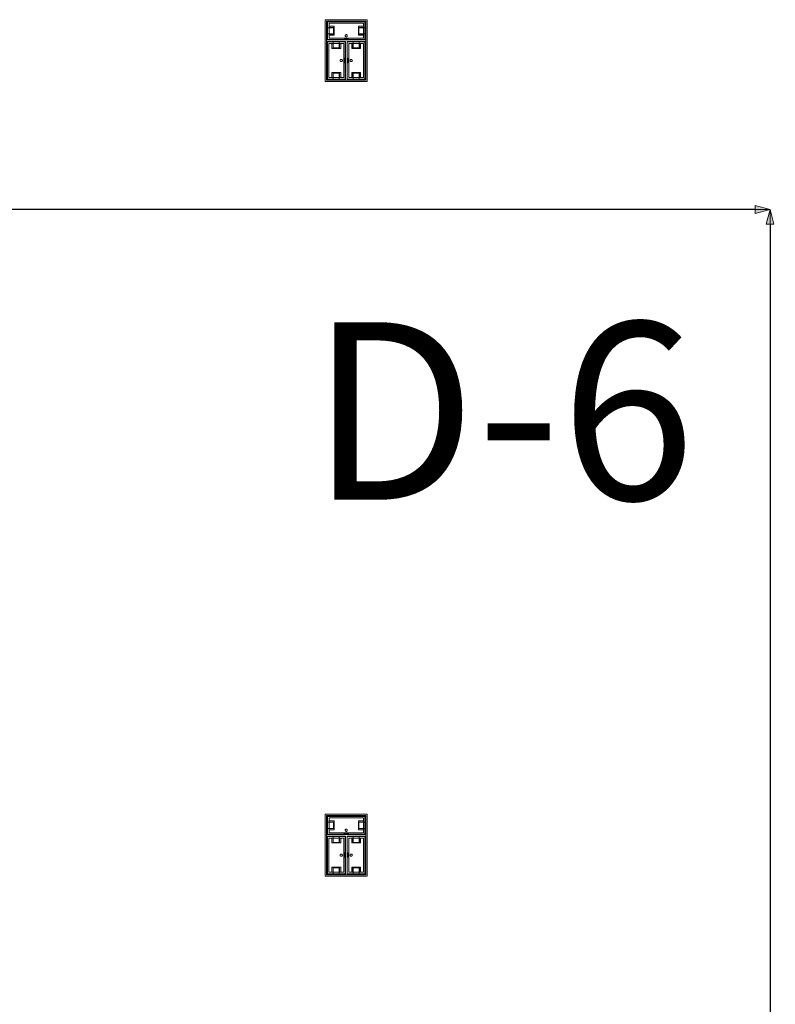
# Model space of a CAD drawing. Units: feet. Extents: x -1201 to -132, y -897 to -109.
# Drawn here: x -929 to -901, y -524 to -487 of the extents above; entities that cross this region are included whole.
import ezdxf

# ---------------------------------------------------------------- set-up
doc = ezdxf.new("R2010")
doc.units = ezdxf.units.FT
doc.header["$LTSCALE"] = 40
doc.header["$MEASUREMENT"] = 0
doc.header["$PDMODE"] = 1
doc.header["$PDSIZE"] = -2
doc.layers.get('0').update_dxf_attribs({"lineweight": 5})
doc.layers.get('Defpoints').update_dxf_attribs({"lineweight": 18})
for name, color, linetype, lineweight in [('A-FLOR-FIXT', 7, 'Continuous', 18), ('Dimension', 7, 'Continuous', 5), ('None', 7, 'Continuous', 18)]:
    doc.layers.add(name, color=color, linetype=linetype, lineweight=lineweight)
doc.styles.add('Times', font='Times.ttc')
doc.styles.add('Times New Roman', font='Times New Roman.ttf')
doc.dimstyles.new('Plan Dim', dxfattribs={"dimtxt": 3.747106, "dimasz": 0.556641, "dimexe": 0, "dimexo": 0, "dimgap": 0, "dimtad": 0, "dimtih": 1, "dimtoh": 1, "dimdec": 3, "dimzin": 4, "dimdsep": 46, "dimtxsty": 'Times New Roman', "dimblk": 'VW_FILLEDARROW', "dimblk1": 'VW_FILLEDARROW', "dimblk2": 'VW_FILLEDARROW', "dimcen": 0, "dimse1": 1, "dimse2": 1, "dimazin": 0, "dimtfac": 1, "dimtdec": 3, "dimtix": 1, "dimtofl": 0, "dimtmove": 0, "dimatfit": 0, "dimldrblk": 'VW_FILLEDARROW', "dimfxl": 1, "dimfrac": 2, "dimtolj": 1, "dimtzin": 4, "dimarcsym": 0})

# ---------------------------------------------------------------- blocks, each defined once
blk = doc.blocks.new('VW_FILLEDARROW')
at = {"linetype": 'Continuous', "lineweight": 0, "transparency": 16777216}
blk.add_hatch(color=0, dxfattribs=at).paths.add_polyline_path([(-1, 0.268), (0, 0), (-1, -0.268)])
at = {"color": 0, "linetype": 'Continuous', "lineweight": 5, "transparency": 16777216, "flags": 128}
blk.add_lwpolyline([(-1, 0.268), (0, 0), (-1, -0.268)], close=True, dxfattribs=at)
blk = doc.blocks.new('*D302')
at = {"layer": 'Defpoints', "color": 0, "transparency": 33554687}
for p in [(-973.097, -494), (-901.097, -494), (-901.097, -494)]:
    blk.add_point(p, dxfattribs=at)
at = {"layer": 'Dimension', "color": 0, "linetype": 'Continuous', "lineweight": -2, "transparency": 33554687}
for p, q in [((-972.54, -494), (-941.375, -494)), ((-901.653, -494), (-932.818, -494))]:
    blk.add_line(p, q, dxfattribs=at)
at = {"layer": 'Dimension', "color": 0, "lineweight": -2, "xscale": 0.556640625, "yscale": 0.556640625, "zscale": 0.556640625, "rotation": 180}
blk.add_blockref('VW_FILLEDARROW', (-973.097, -494), dxfattribs=at)
at = {"layer": 'Dimension', "color": 0, "lineweight": -2, "xscale": 0.556640625, "yscale": 0.556640625, "zscale": 0.556640625}
blk.add_blockref('VW_FILLEDARROW', (-901.097, -494), dxfattribs=at)
at = {"layer": 'Dimension', "color": 0, "lineweight": 5, "transparency": 33554687, "insert": (-937.097, -494), "char_height": 4.4965, "attachment_point": 5, "style": 'Times New Roman'}
blk.add_mtext("\\A1;72'", dxfattribs=at)
blk = doc.blocks.new('*D303')
at = {"layer": 'Defpoints', "color": 0, "transparency": 33554687}
for p in [(-901.097, -494), (-901.097, -494), (-901.097, -585)]:
    blk.add_point(p, dxfattribs=at)
at = {"layer": 'Dimension', "color": 0, "linetype": 'Continuous', "lineweight": -2, "transparency": 33554687}
for p, q in [((-901.097, -494.557), (-901.097, -536.964)), ((-901.097, -584.444), (-901.097, -542.037))]:
    blk.add_line(p, q, dxfattribs=at)
at = {"layer": 'Dimension', "color": 0, "lineweight": -2, "xscale": 0.556640625, "yscale": 0.556640625, "zscale": 0.556640625}
for p, rotation in [((-901.097, -494), 90), ((-901.097, -585), 270)]:
    blk.add_blockref('VW_FILLEDARROW', p, dxfattribs=dict(at, rotation=rotation))
at = {"layer": 'Dimension', "color": 0, "lineweight": 5, "transparency": 33554687, "insert": (-901.097, -539.5), "char_height": 3.7471, "attachment_point": 5, "style": 'Times New Roman'}
blk.add_mtext("\\A1;91'", dxfattribs=at)

msp = doc.modelspace()

# ---------------------------------------------------------------- linework, layer by layer
at = {"layer": 'A-FLOR-FIXT', "linetype": 'Continuous', "lineweight": 5, "transparency": 33554687}
for p, q in [((-917.805, -487.583), (-917.805, -486.917)), ((-917.805, -486.917), (-916.388, -486.917)), ((-917.742, -487.531), (-917.742, -486.969)), ((-917.742, -486.969), (-916.45, -486.969)), ((-916.45, -486.969), (-916.45, -487.531)), ((-916.388, -486.917), (-916.388, -487.583)), ((-917.805, -487.365), (-917.805, -487.135)), ((-917.805, -487.135), (-917.576, -487.135)), ((-917.742, -487.083), (-917.555, -487.083)), ((-917.742, -487.083), (-917.742, -487.135)), ((-917.742, -487.125), (-917.565, -487.125)), ((-917.576, -487.135), (-917.576, -487.365)), ((-917.565, -487.125), (-917.565, -487.375)), ((-917.555, -487.083), (-917.555, -487.417)), ((-916.638, -487.083), (-916.45, -487.083)), ((-916.638, -487.417), (-916.638, -487.083)), ((-916.628, -487.125), (-916.45, -487.125)), ((-916.628, -487.375), (-916.628, -487.125)), ((-916.617, -487.135), (-916.388, -487.135)), ((-916.617, -487.365), (-916.617, -487.135)), ((-916.45, -487.083), (-916.503, -487.083)), ((-916.45, -487.083), (-916.45, -487.135)), ((-916.388, -487.135), (-916.388, -487.365)), ((-917.576, -487.365), (-917.805, -487.365)), ((-916.388, -487.583), (-917.805, -487.583)), ((-917.805, -489.083), (-917.805, -487.667)), ((-917.805, -487.667), (-917.138, -487.667)), ((-917.742, -487.417), (-917.742, -487.365)), ((-917.565, -487.375), (-917.742, -487.375)), ((-917.555, -487.417), (-917.742, -487.417)), ((-917.742, -487.417), (-917.69, -487.417)), ((-916.45, -487.531), (-917.742, -487.531)), ((-917.586, -487.896), (-917.586, -487.667)), ((-917.586, -487.667), (-917.357, -487.667)), ((-917.357, -487.667), (-917.357, -487.896)), ((-917.18, -487.583), (-917.18, -487.563)), ((-917.18, -487.563), (-917.013, -487.563)), ((-917.013, -487.583), (-917.18, -487.583)), ((-917.137, -487.429), (-917.138, -487.433)), ((-917.138, -487.433), (-917.138, -487.438)), ((-917.138, -487.438), (-917.138, -487.442)), ((-917.138, -487.442), (-917.137, -487.446)), ((-917.138, -487.667), (-917.138, -489.083)), ((-917.136, -487.425), (-917.137, -487.429)), ((-917.137, -487.446), (-917.136, -487.45)), ((-917.134, -487.421), (-917.136, -487.425)), ((-917.136, -487.45), (-917.134, -487.454)), ((-917.132, -487.417), (-917.134, -487.421)), ((-917.134, -487.454), (-917.132, -487.458)), ((-917.13, -487.413), (-917.132, -487.417)), ((-917.132, -487.458), (-917.13, -487.462)), ((-917.127, -487.41), (-917.13, -487.413)), ((-917.13, -487.462), (-917.127, -487.465)), ((-917.124, -487.407), (-917.127, -487.41)), ((-917.127, -487.465), (-917.124, -487.468)), ((-917.121, -487.404), (-917.124, -487.407)), ((-917.124, -487.468), (-917.121, -487.471)), ((-917.117, -487.401), (-917.121, -487.404)), ((-917.121, -487.471), (-917.117, -487.474)), ((-917.113, -487.399), (-917.117, -487.401)), ((-917.117, -487.474), (-917.113, -487.476)), ((-917.109, -487.398), (-917.113, -487.399)), ((-917.113, -487.476), (-917.109, -487.477)), ((-917.105, -487.397), (-917.109, -487.398)), ((-917.109, -487.477), (-917.105, -487.478)), ((-917.101, -487.396), (-917.105, -487.397)), ((-917.105, -487.478), (-917.101, -487.479)), ((-917.096, -487.396), (-917.101, -487.396)), ((-917.101, -487.479), (-917.096, -487.479)), ((-917.092, -487.396), (-917.096, -487.396)), ((-917.096, -487.479), (-917.092, -487.479)), ((-917.088, -487.397), (-917.092, -487.396)), ((-917.092, -487.479), (-917.088, -487.478)), ((-917.083, -487.398), (-917.088, -487.397)), ((-917.088, -487.478), (-917.083, -487.477)), ((-917.079, -487.399), (-917.083, -487.398)), ((-917.083, -487.477), (-917.079, -487.476)), ((-917.076, -487.401), (-917.079, -487.399)), ((-917.079, -487.476), (-917.076, -487.474)), ((-917.072, -487.404), (-917.076, -487.401)), ((-917.076, -487.474), (-917.072, -487.471)), ((-917.068, -487.407), (-917.072, -487.404)), ((-917.072, -487.471), (-917.068, -487.468)), ((-917.065, -487.41), (-917.068, -487.407)), ((-917.068, -487.468), (-917.065, -487.465)), ((-917.063, -487.413), (-917.065, -487.41)), ((-917.065, -487.465), (-917.063, -487.462)), ((-917.06, -487.417), (-917.063, -487.413)), ((-917.063, -487.462), (-917.06, -487.458)), ((-917.058, -487.421), (-917.06, -487.417)), ((-917.06, -487.458), (-917.058, -487.454)), ((-917.057, -487.425), (-917.058, -487.421)), ((-917.058, -487.454), (-917.057, -487.45)), ((-917.056, -487.429), (-917.057, -487.425)), ((-917.057, -487.45), (-917.056, -487.446)), ((-917.055, -487.433), (-917.056, -487.429)), ((-917.056, -487.446), (-917.055, -487.442)), ((-917.055, -487.438), (-917.055, -487.433)), ((-917.055, -487.442), (-917.055, -487.438)), ((-917.055, -489.083), (-917.055, -487.667)), ((-917.055, -487.667), (-916.388, -487.667)), ((-917.013, -487.563), (-917.013, -487.583)), ((-916.836, -487.896), (-916.836, -487.667)), ((-916.836, -487.667), (-916.607, -487.667)), ((-916.45, -487.417), (-916.638, -487.417)), ((-916.45, -487.375), (-916.628, -487.375)), ((-916.388, -487.365), (-916.617, -487.365)), ((-916.607, -487.667), (-916.607, -487.896)), ((-916.45, -487.417), (-916.45, -487.365)), ((-916.388, -487.667), (-916.388, -489.083)), ((-917.753, -489.021), (-917.753, -487.729)), ((-917.753, -487.729), (-917.19, -487.729)), ((-917.638, -487.917), (-917.638, -487.729)), ((-917.638, -487.729), (-917.638, -487.781)), ((-917.638, -487.729), (-917.586, -487.729)), ((-917.305, -487.917), (-917.638, -487.917)), ((-917.596, -487.906), (-917.596, -487.729)), ((-917.346, -487.906), (-917.596, -487.906)), ((-917.357, -487.896), (-917.586, -487.896)), ((-917.305, -487.729), (-917.357, -487.729)), ((-917.346, -487.729), (-917.346, -487.906)), ((-917.305, -487.729), (-917.305, -487.917)), ((-917.19, -487.729), (-917.19, -489.021)), ((-917.003, -489.021), (-917.003, -487.729)), ((-917.003, -487.729), (-916.44, -487.729)), ((-916.888, -487.917), (-916.888, -487.729)), ((-916.888, -487.729), (-916.888, -487.781)), ((-916.888, -487.729), (-916.836, -487.729)), ((-916.555, -487.917), (-916.888, -487.917)), ((-916.846, -487.906), (-916.846, -487.729)), ((-916.596, -487.906), (-916.846, -487.906)), ((-916.607, -487.896), (-916.836, -487.896)), ((-916.555, -487.729), (-916.607, -487.729)), ((-916.596, -487.729), (-916.596, -487.906)), ((-916.555, -487.729), (-916.555, -487.917)), ((-916.44, -487.729), (-916.44, -489.021)), ((-917.325, -488.371), (-917.326, -488.375)), ((-917.326, -488.375), (-917.325, -488.379)), ((-917.323, -488.362), (-917.325, -488.366)), ((-917.325, -488.366), (-917.325, -488.371)), ((-917.325, -488.379), (-917.325, -488.384)), ((-917.325, -488.384), (-917.323, -488.388)), ((-917.322, -488.358), (-917.323, -488.362)), ((-917.323, -488.388), (-917.322, -488.392)), ((-917.32, -488.354), (-917.322, -488.358)), ((-917.322, -488.392), (-917.32, -488.396)), ((-917.318, -488.351), (-917.32, -488.354)), ((-917.32, -488.396), (-917.318, -488.399)), ((-917.315, -488.347), (-917.318, -488.351)), ((-917.318, -488.399), (-917.315, -488.403)), ((-917.312, -488.344), (-917.315, -488.347)), ((-917.315, -488.403), (-917.312, -488.406)), ((-917.308, -488.341), (-917.312, -488.344)), ((-917.312, -488.406), (-917.308, -488.409)), ((-917.305, -488.339), (-917.308, -488.341)), ((-917.308, -488.409), (-917.305, -488.411)), ((-917.301, -488.337), (-917.305, -488.339)), ((-917.305, -488.411), (-917.301, -488.413)), ((-917.297, -488.335), (-917.301, -488.337)), ((-917.301, -488.413), (-917.297, -488.415)), ((-917.293, -488.334), (-917.297, -488.335)), ((-917.297, -488.415), (-917.293, -488.416)), ((-917.288, -488.334), (-917.293, -488.334)), ((-917.293, -488.416), (-917.288, -488.416)), ((-917.284, -488.333), (-917.288, -488.334)), ((-917.288, -488.416), (-917.284, -488.417)), ((-917.279, -488.334), (-917.284, -488.333)), ((-917.284, -488.417), (-917.279, -488.416)), ((-917.275, -488.334), (-917.279, -488.334)), ((-917.279, -488.416), (-917.275, -488.416)), ((-917.271, -488.335), (-917.275, -488.334)), ((-917.275, -488.416), (-917.271, -488.415)), ((-917.267, -488.337), (-917.271, -488.335)), ((-917.271, -488.415), (-917.267, -488.413)), ((-917.263, -488.339), (-917.267, -488.337)), ((-917.267, -488.413), (-917.263, -488.411)), ((-917.259, -488.341), (-917.263, -488.339)), ((-917.263, -488.411), (-917.259, -488.409)), ((-917.256, -488.344), (-917.259, -488.341)), ((-917.259, -488.409), (-917.256, -488.406)), ((-917.253, -488.347), (-917.256, -488.344)), ((-917.256, -488.406), (-917.253, -488.403)), ((-917.25, -488.351), (-917.253, -488.347)), ((-917.253, -488.403), (-917.25, -488.399)), ((-917.248, -488.354), (-917.25, -488.351)), ((-917.25, -488.399), (-917.248, -488.396)), ((-917.246, -488.358), (-917.248, -488.354)), ((-917.248, -488.396), (-917.246, -488.392)), ((-917.244, -488.362), (-917.246, -488.358)), ((-917.246, -488.392), (-917.244, -488.388)), ((-917.243, -488.366), (-917.244, -488.362)), ((-917.244, -488.388), (-917.243, -488.384)), ((-917.242, -488.371), (-917.243, -488.366)), ((-917.243, -488.384), (-917.242, -488.379)), ((-917.242, -488.375), (-917.242, -488.371)), ((-917.242, -488.379), (-917.242, -488.375)), ((-917.159, -488.458), (-917.159, -488.292)), ((-917.159, -488.292), (-917.138, -488.292)), ((-917.138, -488.458), (-917.159, -488.458)), ((-917.138, -488.292), (-917.138, -488.458)), ((-917.055, -488.458), (-917.055, -488.292)), ((-917.055, -488.292), (-917.034, -488.292)), ((-917.034, -488.458), (-917.055, -488.458)), ((-917.034, -488.292), (-917.034, -488.458)), ((-916.95, -488.371), (-916.951, -488.375)), ((-916.951, -488.375), (-916.95, -488.379)), ((-916.948, -488.362), (-916.95, -488.366)), ((-916.95, -488.366), (-916.95, -488.371)), ((-916.95, -488.379), (-916.95, -488.384)), ((-916.95, -488.384), (-916.948, -488.388)), ((-916.947, -488.358), (-916.948, -488.362)), ((-916.948, -488.388), (-916.947, -488.392)), ((-916.945, -488.354), (-916.947, -488.358)), ((-916.947, -488.392), (-916.945, -488.396)), ((-916.943, -488.351), (-916.945, -488.354)), ((-916.945, -488.396), (-916.943, -488.399)), ((-916.94, -488.347), (-916.943, -488.351)), ((-916.943, -488.399), (-916.94, -488.403)), ((-916.937, -488.344), (-916.94, -488.347)), ((-916.94, -488.403), (-916.937, -488.406)), ((-916.933, -488.341), (-916.937, -488.344)), ((-916.937, -488.406), (-916.933, -488.409)), ((-916.93, -488.339), (-916.933, -488.341)), ((-916.933, -488.409), (-916.93, -488.411)), ((-916.926, -488.337), (-916.93, -488.339)), ((-916.93, -488.411), (-916.926, -488.413)), ((-916.922, -488.335), (-916.926, -488.337)), ((-916.926, -488.413), (-916.922, -488.415)), ((-916.918, -488.334), (-916.922, -488.335)), ((-916.922, -488.415), (-916.918, -488.416)), ((-916.913, -488.334), (-916.918, -488.334)), ((-916.918, -488.416), (-916.913, -488.416)), ((-916.909, -488.333), (-916.913, -488.334)), ((-916.913, -488.416), (-916.909, -488.417)), ((-916.904, -488.334), (-916.909, -488.333)), ((-916.909, -488.417), (-916.904, -488.416)), ((-916.9, -488.334), (-916.904, -488.334)), ((-916.904, -488.416), (-916.9, -488.416)), ((-916.896, -488.335), (-916.9, -488.334)), ((-916.9, -488.416), (-916.896, -488.415)), ((-916.892, -488.337), (-916.896, -488.335)), ((-916.896, -488.415), (-916.892, -488.413)), ((-916.888, -488.339), (-916.892, -488.337)), ((-916.892, -488.413), (-916.888, -488.411)), ((-916.884, -488.341), (-916.888, -488.339)), ((-916.888, -488.411), (-916.884, -488.409)), ((-916.881, -488.344), (-916.884, -488.341)), ((-916.884, -488.409), (-916.881, -488.406)), ((-916.878, -488.347), (-916.881, -488.344)), ((-916.881, -488.406), (-916.878, -488.403)), ((-916.875, -488.351), (-916.878, -488.347)), ((-916.878, -488.403), (-916.875, -488.399)), ((-916.873, -488.354), (-916.875, -488.351)), ((-916.875, -488.399), (-916.873, -488.396)), ((-916.871, -488.358), (-916.873, -488.354)), ((-916.873, -488.396), (-916.871, -488.392)), ((-916.869, -488.362), (-916.871, -488.358)), ((-916.871, -488.392), (-916.869, -488.388)), ((-916.868, -488.366), (-916.869, -488.362)), ((-916.869, -488.388), (-916.868, -488.384)), ((-916.867, -488.371), (-916.868, -488.366)), ((-916.868, -488.384), (-916.867, -488.379)), ((-916.867, -488.375), (-916.867, -488.371)), ((-916.867, -488.379), (-916.867, -488.375)), ((-917.638, -489.021), (-917.638, -488.833)), ((-917.638, -488.833), (-917.305, -488.833)), ((-917.305, -488.833), (-917.305, -489.021)), ((-916.888, -489.021), (-916.888, -488.833)), ((-916.888, -488.833), (-916.555, -488.833)), ((-916.555, -488.833), (-916.555, -489.021)), ((-917.138, -489.083), (-917.805, -489.083)), ((-917.19, -489.021), (-917.753, -489.021)), ((-917.638, -489.021), (-917.586, -489.021)), ((-917.596, -489.021), (-917.596, -488.844)), ((-917.596, -488.844), (-917.346, -488.844)), ((-917.586, -489.083), (-917.586, -488.854)), ((-917.586, -488.854), (-917.357, -488.854)), ((-917.357, -489.083), (-917.586, -489.083)), ((-917.357, -488.854), (-917.357, -489.083)), ((-917.305, -489.021), (-917.357, -489.021)), ((-917.346, -488.844), (-917.346, -489.021)), ((-917.305, -489.021), (-917.305, -488.969)), ((-916.388, -489.083), (-917.055, -489.083)), ((-916.44, -489.021), (-917.003, -489.021)), ((-916.888, -489.021), (-916.836, -489.021)), ((-916.846, -489.021), (-916.846, -488.844)), ((-916.846, -488.844), (-916.596, -488.844)), ((-916.836, -489.083), (-916.836, -488.854)), ((-916.836, -488.854), (-916.607, -488.854)), ((-916.607, -489.083), (-916.836, -489.083)), ((-916.607, -488.854), (-916.607, -489.083)), ((-916.555, -489.021), (-916.607, -489.021)), ((-916.596, -488.844), (-916.596, -489.021)), ((-916.555, -489.021), (-916.555, -488.969)), ((-917.805, -517.583), (-917.805, -516.917)), ((-917.805, -516.917), (-916.388, -516.917)), ((-917.742, -517.531), (-917.742, -516.969)), ((-917.742, -516.969), (-916.45, -516.969)), ((-917.742, -517.083), (-917.555, -517.083)), ((-917.742, -517.083), (-917.742, -517.135)), ((-917.555, -517.083), (-917.555, -517.417)), ((-916.638, -517.083), (-916.45, -517.083)), ((-916.638, -517.417), (-916.638, -517.083)), ((-916.45, -517.083), (-916.503, -517.083)), ((-916.45, -516.969), (-916.45, -517.531)), ((-916.45, -517.083), (-916.45, -517.135)), ((-916.388, -516.917), (-916.388, -517.583)), ((-917.805, -517.365), (-917.805, -517.135)), ((-917.805, -517.135), (-917.576, -517.135)), ((-917.576, -517.365), (-917.805, -517.365)), ((-917.742, -517.125), (-917.565, -517.125)), ((-917.742, -517.417), (-917.742, -517.365)), ((-917.565, -517.375), (-917.742, -517.375)), ((-917.555, -517.417), (-917.742, -517.417)), ((-917.742, -517.417), (-917.69, -517.417)), ((-917.576, -517.135), (-917.576, -517.365)), ((-917.565, -517.125), (-917.565, -517.375)), ((-917.137, -517.429), (-917.138, -517.433)), ((-917.138, -517.433), (-917.138, -517.438)), ((-917.138, -517.438), (-917.138, -517.442)), ((-917.138, -517.442), (-917.137, -517.446)), ((-917.136, -517.425), (-917.137, -517.429)), ((-917.137, -517.446), (-917.136, -517.45)), ((-917.134, -517.421), (-917.136, -517.425)), ((-917.136, -517.45), (-917.134, -517.454)), ((-917.132, -517.417), (-917.134, -517.421)), ((-917.134, -517.454), (-917.132, -517.458)), ((-917.13, -517.413), (-917.132, -517.417)), ((-917.132, -517.458), (-917.13, -517.462)), ((-917.127, -517.41), (-917.13, -517.413)), ((-917.13, -517.462), (-917.127, -517.465)), ((-917.124, -517.407), (-917.127, -517.41)), ((-917.121, -517.404), (-917.124, -517.407)), ((-917.117, -517.401), (-917.121, -517.404)), ((-917.113, -517.399), (-917.117, -517.401)), ((-917.109, -517.398), (-917.113, -517.399)), ((-917.105, -517.397), (-917.109, -517.398)), ((-917.101, -517.396), (-917.105, -517.397)), ((-917.096, -517.396), (-917.101, -517.396)), ((-917.092, -517.396), (-917.096, -517.396)), ((-917.088, -517.397), (-917.092, -517.396)), ((-917.083, -517.398), (-917.088, -517.397)), ((-917.079, -517.399), (-917.083, -517.398)), ((-917.076, -517.401), (-917.079, -517.399)), ((-917.072, -517.404), (-917.076, -517.401)), ((-917.068, -517.407), (-917.072, -517.404)), ((-917.065, -517.41), (-917.068, -517.407)), ((-917.063, -517.413), (-917.065, -517.41)), ((-917.065, -517.465), (-917.063, -517.462)), ((-917.06, -517.417), (-917.063, -517.413)), ((-917.063, -517.462), (-917.06, -517.458)), ((-917.058, -517.421), (-917.06, -517.417)), ((-917.06, -517.458), (-917.058, -517.454)), ((-917.057, -517.425), (-917.058, -517.421)), ((-917.058, -517.454), (-917.057, -517.45)), ((-917.056, -517.429), (-917.057, -517.425)), ((-917.057, -517.45), (-917.056, -517.446)), ((-917.055, -517.433), (-917.056, -517.429)), ((-917.056, -517.446), (-917.055, -517.442)), ((-917.055, -517.438), (-917.055, -517.433)), ((-917.055, -517.442), (-917.055, -517.438)), ((-916.45, -517.417), (-916.638, -517.417)), ((-916.628, -517.125), (-916.45, -517.125)), ((-916.628, -517.375), (-916.628, -517.125)), ((-916.45, -517.375), (-916.628, -517.375)), ((-916.617, -517.135), (-916.388, -517.135)), ((-916.617, -517.365), (-916.617, -517.135)), ((-916.388, -517.365), (-916.617, -517.365)), ((-916.45, -517.417), (-916.45, -517.365)), ((-916.388, -517.135), (-916.388, -517.365)), ((-916.388, -517.583), (-917.805, -517.583)), ((-917.805, -519.083), (-917.805, -517.667)), ((-917.805, -517.667), (-917.138, -517.667)), ((-917.753, -519.021), (-917.753, -517.729)), ((-917.753, -517.729), (-917.19, -517.729)), ((-916.45, -517.531), (-917.742, -517.531)), ((-917.638, -517.917), (-917.638, -517.729)), ((-917.638, -517.729), (-917.638, -517.781)), ((-917.638, -517.729), (-917.586, -517.729)), ((-917.596, -517.906), (-917.596, -517.729)), ((-917.586, -517.896), (-917.586, -517.667)), ((-917.586, -517.667), (-917.357, -517.667)), ((-917.357, -517.667), (-917.357, -517.896)), ((-917.305, -517.729), (-917.357, -517.729)), ((-917.346, -517.729), (-917.346, -517.906)), ((-917.305, -517.729), (-917.305, -517.917)), ((-917.19, -517.729), (-917.19, -519.021)), ((-917.18, -517.583), (-917.18, -517.562)), ((-917.18, -517.562), (-917.013, -517.562)), ((-917.013, -517.583), (-917.18, -517.583)), ((-917.138, -517.667), (-917.138, -519.083)), ((-917.127, -517.465), (-917.124, -517.468)), ((-917.124, -517.468), (-917.121, -517.471)), ((-917.121, -517.471), (-917.117, -517.474)), ((-917.117, -517.474), (-917.113, -517.476)), ((-917.113, -517.476), (-917.109, -517.477)), ((-917.109, -517.477), (-917.105, -517.478)), ((-917.105, -517.478), (-917.101, -517.479)), ((-917.101, -517.479), (-917.096, -517.479)), ((-917.096, -517.479), (-917.092, -517.479)), ((-917.092, -517.479), (-917.088, -517.478)), ((-917.088, -517.478), (-917.083, -517.477)), ((-917.083, -517.477), (-917.079, -517.476)), ((-917.079, -517.476), (-917.076, -517.474)), ((-917.076, -517.474), (-917.072, -517.471)), ((-917.072, -517.471), (-917.068, -517.468)), ((-917.068, -517.468), (-917.065, -517.465)), ((-917.055, -519.083), (-917.055, -517.667)), ((-917.055, -517.667), (-916.388, -517.667)), ((-917.013, -517.562), (-917.013, -517.583)), ((-917.003, -519.021), (-917.003, -517.729)), ((-917.003, -517.729), (-916.44, -517.729)), ((-916.888, -517.917), (-916.888, -517.729)), ((-916.888, -517.729), (-916.888, -517.781)), ((-916.888, -517.729), (-916.836, -517.729)), ((-916.846, -517.906), (-916.846, -517.729)), ((-916.836, -517.896), (-916.836, -517.667)), ((-916.836, -517.667), (-916.607, -517.667)), ((-916.607, -517.667), (-916.607, -517.896)), ((-916.555, -517.729), (-916.607, -517.729)), ((-916.596, -517.729), (-916.596, -517.906)), ((-916.555, -517.729), (-916.555, -517.917)), ((-916.44, -517.729), (-916.44, -519.021)), ((-916.388, -517.667), (-916.388, -519.083)), ((-917.305, -517.917), (-917.638, -517.917)), ((-917.346, -517.906), (-917.596, -517.906)), ((-917.357, -517.896), (-917.586, -517.896)), ((-916.555, -517.917), (-916.888, -517.917)), ((-916.596, -517.906), (-916.846, -517.906)), ((-916.607, -517.896), (-916.836, -517.896)), ((-917.325, -518.371), (-917.326, -518.375)), ((-917.326, -518.375), (-917.325, -518.379)), ((-917.323, -518.362), (-917.325, -518.366)), ((-917.325, -518.366), (-917.325, -518.371)), ((-917.325, -518.379), (-917.325, -518.384)), ((-917.325, -518.384), (-917.323, -518.388)), ((-917.322, -518.358), (-917.323, -518.362)), ((-917.323, -518.388), (-917.322, -518.392)), ((-917.32, -518.354), (-917.322, -518.358)), ((-917.322, -518.392), (-917.32, -518.396)), ((-917.318, -518.351), (-917.32, -518.354)), ((-917.32, -518.396), (-917.318, -518.399)), ((-917.315, -518.347), (-917.318, -518.351)), ((-917.318, -518.399), (-917.315, -518.403)), ((-917.312, -518.344), (-917.315, -518.347)), ((-917.315, -518.403), (-917.312, -518.406)), ((-917.308, -518.341), (-917.312, -518.344)), ((-917.312, -518.406), (-917.308, -518.409)), ((-917.305, -518.339), (-917.308, -518.341)), ((-917.308, -518.409), (-917.305, -518.411)), ((-917.301, -518.337), (-917.305, -518.339)), ((-917.305, -518.411), (-917.301, -518.413)), ((-917.297, -518.335), (-917.301, -518.337)), ((-917.301, -518.413), (-917.297, -518.415)), ((-917.293, -518.334), (-917.297, -518.335)), ((-917.297, -518.415), (-917.293, -518.416)), ((-917.288, -518.334), (-917.293, -518.334)), ((-917.293, -518.416), (-917.288, -518.416)), ((-917.284, -518.333), (-917.288, -518.334)), ((-917.288, -518.416), (-917.284, -518.417)), ((-917.279, -518.334), (-917.284, -518.333)), ((-917.284, -518.417), (-917.279, -518.416)), ((-917.275, -518.334), (-917.279, -518.334)), ((-917.279, -518.416), (-917.275, -518.416)), ((-917.271, -518.335), (-917.275, -518.334)), ((-917.275, -518.416), (-917.271, -518.415)), ((-917.267, -518.337), (-917.271, -518.335)), ((-917.271, -518.415), (-917.267, -518.413)), ((-917.263, -518.339), (-917.267, -518.337)), ((-917.267, -518.413), (-917.263, -518.411)), ((-917.259, -518.341), (-917.263, -518.339)), ((-917.263, -518.411), (-917.259, -518.409)), ((-917.256, -518.344), (-917.259, -518.341)), ((-917.259, -518.409), (-917.256, -518.406)), ((-917.253, -518.347), (-917.256, -518.344)), ((-917.256, -518.406), (-917.253, -518.403)), ((-917.25, -518.351), (-917.253, -518.347)), ((-917.253, -518.403), (-917.25, -518.399)), ((-917.248, -518.354), (-917.25, -518.351)), ((-917.25, -518.399), (-917.248, -518.396)), ((-917.246, -518.358), (-917.248, -518.354)), ((-917.248, -518.396), (-917.246, -518.392)), ((-917.244, -518.362), (-917.246, -518.358)), ((-917.246, -518.392), (-917.244, -518.388)), ((-917.243, -518.366), (-917.244, -518.362)), ((-917.244, -518.388), (-917.243, -518.384)), ((-917.242, -518.371), (-917.243, -518.366)), ((-917.243, -518.384), (-917.242, -518.379)), ((-917.242, -518.375), (-917.242, -518.371)), ((-917.242, -518.379), (-917.242, -518.375)), ((-917.159, -518.458), (-917.159, -518.292)), ((-917.159, -518.292), (-917.138, -518.292)), ((-917.138, -518.458), (-917.159, -518.458)), ((-917.138, -518.292), (-917.138, -518.458)), ((-917.055, -518.458), (-917.055, -518.292)), ((-917.055, -518.292), (-917.034, -518.292)), ((-917.034, -518.458), (-917.055, -518.458)), ((-917.034, -518.292), (-917.034, -518.458)), ((-916.95, -518.371), (-916.951, -518.375)), ((-916.951, -518.375), (-916.95, -518.379)), ((-916.948, -518.362), (-916.95, -518.366)), ((-916.95, -518.366), (-916.95, -518.371)), ((-916.95, -518.379), (-916.95, -518.384)), ((-916.95, -518.384), (-916.948, -518.388)), ((-916.947, -518.358), (-916.948, -518.362)), ((-916.948, -518.388), (-916.947, -518.392)), ((-916.945, -518.354), (-916.947, -518.358)), ((-916.947, -518.392), (-916.945, -518.396)), ((-916.943, -518.351), (-916.945, -518.354)), ((-916.945, -518.396), (-916.943, -518.399)), ((-916.94, -518.347), (-916.943, -518.351)), ((-916.943, -518.399), (-916.94, -518.403)), ((-916.937, -518.344), (-916.94, -518.347)), ((-916.94, -518.403), (-916.937, -518.406)), ((-916.933, -518.341), (-916.937, -518.344)), ((-916.937, -518.406), (-916.933, -518.409)), ((-916.93, -518.339), (-916.933, -518.341)), ((-916.933, -518.409), (-916.93, -518.411)), ((-916.926, -518.337), (-916.93, -518.339)), ((-916.93, -518.411), (-916.926, -518.413)), ((-916.922, -518.335), (-916.926, -518.337)), ((-916.926, -518.413), (-916.922, -518.415)), ((-916.918, -518.334), (-916.922, -518.335)), ((-916.922, -518.415), (-916.918, -518.416)), ((-916.913, -518.334), (-916.918, -518.334)), ((-916.918, -518.416), (-916.913, -518.416)), ((-916.909, -518.333), (-916.913, -518.334)), ((-916.913, -518.416), (-916.909, -518.417)), ((-916.904, -518.334), (-916.909, -518.333)), ((-916.909, -518.417), (-916.904, -518.416)), ((-916.9, -518.334), (-916.904, -518.334)), ((-916.904, -518.416), (-916.9, -518.416)), ((-916.896, -518.335), (-916.9, -518.334)), ((-916.9, -518.416), (-916.896, -518.415)), ((-916.892, -518.337), (-916.896, -518.335)), ((-916.896, -518.415), (-916.892, -518.413)), ((-916.888, -518.339), (-916.892, -518.337)), ((-916.892, -518.413), (-916.888, -518.411)), ((-916.884, -518.341), (-916.888, -518.339)), ((-916.888, -518.411), (-916.884, -518.409)), ((-916.881, -518.344), (-916.884, -518.341)), ((-916.884, -518.409), (-916.881, -518.406)), ((-916.878, -518.347), (-916.881, -518.344)), ((-916.881, -518.406), (-916.878, -518.403)), ((-916.875, -518.351), (-916.878, -518.347)), ((-916.878, -518.403), (-916.875, -518.399)), ((-916.873, -518.354), (-916.875, -518.351)), ((-916.875, -518.399), (-916.873, -518.396)), ((-916.871, -518.358), (-916.873, -518.354)), ((-916.873, -518.396), (-916.871, -518.392)), ((-916.869, -518.362), (-916.871, -518.358)), ((-916.871, -518.392), (-916.869, -518.388)), ((-916.868, -518.366), (-916.869, -518.362)), ((-916.869, -518.388), (-916.868, -518.384)), ((-916.867, -518.371), (-916.868, -518.366)), ((-916.868, -518.384), (-916.867, -518.379)), ((-916.867, -518.375), (-916.867, -518.371)), ((-916.867, -518.379), (-916.867, -518.375)), ((-917.638, -519.021), (-917.638, -518.833)), ((-917.638, -518.833), (-917.305, -518.833)), ((-917.596, -519.021), (-917.596, -518.844)), ((-917.596, -518.844), (-917.346, -518.844)), ((-917.586, -519.083), (-917.586, -518.854)), ((-917.586, -518.854), (-917.357, -518.854)), ((-917.357, -518.854), (-917.357, -519.083)), ((-917.346, -518.844), (-917.346, -519.021)), ((-917.305, -518.833), (-917.305, -519.021)), ((-916.888, -519.021), (-916.888, -518.833)), ((-916.888, -518.833), (-916.555, -518.833)), ((-916.846, -519.021), (-916.846, -518.844)), ((-916.846, -518.844), (-916.596, -518.844)), ((-916.836, -519.083), (-916.836, -518.854)), ((-916.836, -518.854), (-916.607, -518.854)), ((-916.607, -518.854), (-916.607, -519.083)), ((-916.596, -518.844), (-916.596, -519.021)), ((-916.555, -518.833), (-916.555, -519.021)), ((-917.138, -519.083), (-917.805, -519.083)), ((-917.19, -519.021), (-917.753, -519.021)), ((-917.638, -519.021), (-917.586, -519.021)), ((-917.357, -519.083), (-917.586, -519.083)), ((-917.305, -519.021), (-917.357, -519.021)), ((-917.305, -519.021), (-917.305, -518.969)), ((-916.388, -519.083), (-917.055, -519.083)), ((-916.44, -519.021), (-917.003, -519.021)), ((-916.888, -519.021), (-916.836, -519.021)), ((-916.607, -519.083), (-916.836, -519.083)), ((-916.555, -519.021), (-916.607, -519.021)), ((-916.555, -519.021), (-916.555, -518.969))]:
    msp.add_line(p, q, dxfattribs=at)
at = {"layer": 'A-FLOR-FIXT', "linetype": 'Continuous', "lineweight": 5, "transparency": 33554687, "flags": 128}
for points in [[(-917.888, -489.167), (-917.888, -486.833), (-916.305, -486.833), (-916.305, -489.167)], [(-916.357, -486.885), (-916.357, -489.115), (-917.836, -489.115), (-917.836, -486.885)], [(-916.378, -487.594), (-917.815, -487.594), (-917.815, -486.906), (-916.378, -486.906)], [(-917.815, -489.094), (-917.815, -487.656), (-917.128, -487.656), (-917.128, -489.094)], [(-917.065, -489.094), (-917.065, -487.656), (-916.378, -487.656), (-916.378, -489.094)], [(-917.888, -519.167), (-917.888, -516.833), (-916.305, -516.833), (-916.305, -519.167)], [(-916.357, -516.885), (-916.357, -519.115), (-917.836, -519.115), (-917.836, -516.885)], [(-916.378, -517.594), (-917.815, -517.594), (-917.815, -516.906), (-916.378, -516.906)], [(-917.815, -519.094), (-917.815, -517.656), (-917.128, -517.656), (-917.128, -519.094)], [(-917.065, -519.094), (-917.065, -517.656), (-916.378, -517.656), (-916.378, -519.094)]]:
    msp.add_lwpolyline(points, close=True, dxfattribs=at)
at = {"layer": 'None', "linetype": 'Continuous', "lineweight": 5, "transparency": 33554687}
for q in [(-973.097, -494), (-901.097, -585)]:
    msp.add_line((-901.097, -494), q, dxfattribs=at)

# ---------------------------------------------------------------- texts
at = {"layer": 'None', "transparency": 33554687, "insert": (-911.2, -498.254), "char_height": 6.7057, "attachment_point": 2, "line_spacing_factor": 0.898351, "style": 'Times'}
msp.add_mtext('D-6', dxfattribs=at)

# ---------------------------------------------------------------- dimensions: what is measured, and where the dimension line sits
at = {"layer": 'Dimension', "linetype": 'Continuous', "lineweight": 5, "transparency": 33554687}
dim = msp.add_linear_dim(base=(-901.097, -494), p1=(-973.097, -494), p2=(-901.097, -494), dimstyle='Plan Dim', override={"dimtxt": 4.496528, "dimgap": 0.625, "dimdec": 0, "dimpost": "<>'", "dimtxsty": 'Times New Roman'}, dxfattribs=at)
dim.commit()
dim.dimension.update_dxf_attribs({"geometry": '*D302', "text_midpoint": (-937.097, -494)})
dim = msp.add_linear_dim(base=(-901.097, -494), p1=(-901.097, -585), p2=(-901.097, -494), angle=270, dimstyle='Plan Dim', override={"dimtxt": 3.747106, "dimgap": 0.625, "dimdec": 0, "dimpost": "<>'", "dimtxsty": 'Times New Roman'}, dxfattribs=at)
dim.commit()
dim.dimension.update_dxf_attribs({"geometry": '*D303', "text_midpoint": (-901.097, -539.5)})

doc.saveas('drawing.dxf')
